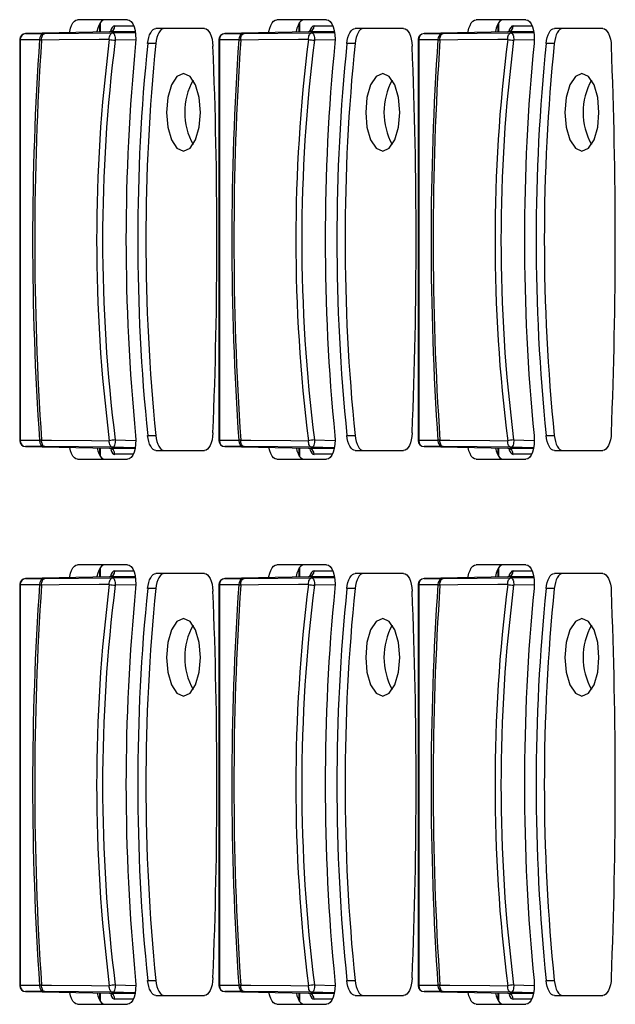
# Model space of a CAD drawing. Units: millimetres. Extents: x 611 to 42611, y 584 to 30284.
# Drawn here: x 11190 to 11215, y 17882 to 17923 of the extents above; entities that cross this region are included whole.
import ezdxf

# ---------------------------------------------------------------- set-up
doc = ezdxf.new("R2010")
doc.units = ezdxf.units.MM
doc.layers.add('무대조명', color=8, linetype='Continuous')

msp = doc.modelspace()

# ---------------------------------------------------------------- linework, layer by layer
at = {"layer": '무대조명'}
for p, q in [((11194.103, 17923.188), (11192.018, 17923.188)), ((11192.938, 17923.013), (11192.938, 17922.667)), ((11192.964, 17923.056), (11192.964, 17922.667)), ((11193.58, 17922.929), (11194.364, 17922.929)), ((11202.449, 17923.188), (11200.364, 17923.188)), ((11201.285, 17923.013), (11201.285, 17922.667)), ((11201.311, 17923.056), (11201.311, 17922.667)), ((11201.926, 17922.929), (11202.71, 17922.929)), ((11210.796, 17923.188), (11208.711, 17923.188)), ((11209.631, 17923.013), (11209.631, 17922.667)), ((11209.657, 17923.056), (11209.657, 17922.667)), ((11210.273, 17922.929), (11211.057, 17922.929)), ((11193.356, 17922.675), (11189.841, 17922.606)), ((11189.841, 17922.606), (11190.646, 17922.606)), ((11190.646, 17922.606), (11193.485, 17922.636)), ((11194.434, 17922.675), (11193.356, 17922.675)), ((11193.485, 17922.636), (11194.436, 17922.654)), ((11197.332, 17922.816), (11195.3, 17922.816)), ((11201.702, 17922.675), (11198.188, 17922.606)), ((11198.188, 17922.606), (11198.992, 17922.606)), ((11198.992, 17922.606), (11201.831, 17922.636)), ((11202.78, 17922.675), (11201.702, 17922.675)), ((11201.831, 17922.636), (11202.783, 17922.654)), ((11205.679, 17922.816), (11203.646, 17922.816)), ((11210.049, 17922.675), (11206.534, 17922.606)), ((11206.534, 17922.606), (11207.339, 17922.606)), ((11207.339, 17922.606), (11210.178, 17922.636)), ((11211.127, 17922.675), (11210.049, 17922.675)), ((11210.178, 17922.636), (11211.129, 17922.654)), ((11214.025, 17922.816), (11211.993, 17922.816)), ((11189.592, 17922.352), (11189.592, 17905.543)), ((11189.592, 17922.352), (11190.422, 17922.352)), ((11189.617, 17922.352), (11189.617, 17905.543)), ((11194.459, 17922.343), (11193.594, 17922.326)), ((11195.295, 17922.189), (11194.953, 17922.189)), ((11197.938, 17922.352), (11197.938, 17905.543)), ((11197.938, 17922.352), (11198.768, 17922.352)), ((11197.964, 17922.352), (11197.964, 17905.543)), ((11202.805, 17922.343), (11201.94, 17922.326)), ((11203.642, 17922.189), (11203.3, 17922.189)), ((11206.284, 17922.352), (11206.284, 17905.543)), ((11206.284, 17922.352), (11207.115, 17922.352)), ((11206.31, 17922.352), (11206.31, 17905.543)), ((11211.151, 17922.343), (11210.286, 17922.326)), ((11211.988, 17922.189), (11211.646, 17922.189)), ((11190.422, 17905.543), (11189.592, 17905.543)), ((11193.594, 17905.569), (11194.452, 17905.552)), ((11194.953, 17905.756), (11195.295, 17905.756)), ((11198.768, 17905.543), (11197.938, 17905.543)), ((11201.94, 17905.569), (11202.799, 17905.552)), ((11203.3, 17905.756), (11203.642, 17905.756)), ((11207.115, 17905.543), (11206.284, 17905.543)), ((11210.286, 17905.569), (11211.145, 17905.552)), ((11211.646, 17905.756), (11211.988, 17905.756)), ((11190.646, 17905.289), (11189.841, 17905.289)), ((11189.841, 17905.289), (11193.356, 17905.22)), ((11193.485, 17905.26), (11190.646, 17905.289)), ((11192.938, 17905.229), (11192.938, 17904.932)), ((11192.964, 17905.228), (11192.964, 17904.89)), ((11193.356, 17905.22), (11194.424, 17905.22)), ((11194.421, 17905.242), (11193.485, 17905.26)), ((11195.3, 17905.129), (11197.332, 17905.129)), ((11198.992, 17905.289), (11198.188, 17905.289)), ((11198.188, 17905.289), (11201.702, 17905.22)), ((11201.831, 17905.26), (11198.992, 17905.289)), ((11201.285, 17905.229), (11201.285, 17904.932)), ((11201.311, 17905.228), (11201.311, 17904.89)), ((11201.702, 17905.22), (11202.771, 17905.22)), ((11202.768, 17905.242), (11201.831, 17905.26)), ((11203.646, 17905.129), (11205.679, 17905.129)), ((11207.339, 17905.289), (11206.534, 17905.289)), ((11206.534, 17905.289), (11210.049, 17905.22)), ((11210.178, 17905.26), (11207.339, 17905.289)), ((11209.631, 17905.229), (11209.631, 17904.932)), ((11209.657, 17905.228), (11209.657, 17904.89)), ((11210.049, 17905.22), (11211.117, 17905.22)), ((11211.114, 17905.242), (11210.178, 17905.26)), ((11211.993, 17905.129), (11214.025, 17905.129)), ((11192.018, 17904.757), (11194.103, 17904.757)), ((11194.341, 17904.967), (11193.58, 17904.967)), ((11200.364, 17904.757), (11202.449, 17904.757)), ((11202.688, 17904.967), (11201.926, 17904.967)), ((11208.711, 17904.757), (11210.796, 17904.757)), ((11211.034, 17904.967), (11210.273, 17904.967)), ((11194.103, 17900.34), (11192.018, 17900.34)), ((11192.938, 17900.166), (11192.938, 17899.819)), ((11192.964, 17900.208), (11192.964, 17899.82)), ((11202.449, 17900.34), (11200.364, 17900.34)), ((11201.285, 17900.166), (11201.285, 17899.819)), ((11201.311, 17900.208), (11201.311, 17899.82)), ((11210.796, 17900.34), (11208.711, 17900.34)), ((11209.631, 17900.166), (11209.631, 17899.819)), ((11209.657, 17900.208), (11209.657, 17899.82)), ((11193.356, 17899.827), (11189.841, 17899.759)), ((11189.841, 17899.759), (11190.646, 17899.759)), ((11190.646, 17899.759), (11193.485, 17899.788)), ((11194.434, 17899.827), (11193.356, 17899.827)), ((11193.485, 17899.788), (11194.436, 17899.807)), ((11193.58, 17900.081), (11194.364, 17900.081)), ((11197.332, 17899.968), (11195.3, 17899.968)), ((11201.702, 17899.827), (11198.188, 17899.759)), ((11198.188, 17899.759), (11198.992, 17899.759)), ((11198.992, 17899.759), (11201.831, 17899.788)), ((11202.78, 17899.827), (11201.702, 17899.827)), ((11201.831, 17899.788), (11202.783, 17899.807)), ((11201.926, 17900.081), (11202.71, 17900.081)), ((11205.679, 17899.968), (11203.646, 17899.968)), ((11210.049, 17899.827), (11206.534, 17899.759)), ((11206.534, 17899.759), (11207.339, 17899.759)), ((11207.339, 17899.759), (11210.178, 17899.788)), ((11211.127, 17899.827), (11210.049, 17899.827)), ((11210.178, 17899.788), (11211.129, 17899.807)), ((11210.273, 17900.081), (11211.057, 17900.081)), ((11214.025, 17899.968), (11211.993, 17899.968)), ((11189.592, 17899.505), (11189.592, 17882.696)), ((11189.592, 17899.505), (11190.422, 17899.505)), ((11189.617, 17899.505), (11189.617, 17882.696)), ((11194.459, 17899.495), (11193.594, 17899.479)), ((11195.295, 17899.341), (11194.953, 17899.341)), ((11197.938, 17899.505), (11197.938, 17882.696)), ((11197.938, 17899.505), (11198.768, 17899.505)), ((11197.964, 17899.505), (11197.964, 17882.696)), ((11202.805, 17899.495), (11201.94, 17899.479)), ((11203.642, 17899.341), (11203.3, 17899.341)), ((11206.284, 17899.505), (11206.284, 17882.696)), ((11206.284, 17899.505), (11207.115, 17899.505)), ((11206.31, 17899.505), (11206.31, 17882.696)), ((11211.151, 17899.495), (11210.286, 17899.479)), ((11211.988, 17899.341), (11211.646, 17899.341)), ((11194.953, 17882.909), (11195.295, 17882.909)), ((11203.3, 17882.909), (11203.642, 17882.909)), ((11211.646, 17882.909), (11211.988, 17882.909)), ((11190.422, 17882.696), (11189.592, 17882.696)), ((11190.646, 17882.442), (11189.841, 17882.442)), ((11189.841, 17882.442), (11193.356, 17882.373)), ((11193.485, 17882.412), (11190.646, 17882.442)), ((11194.421, 17882.394), (11193.485, 17882.412)), ((11193.594, 17882.721), (11194.452, 17882.705)), ((11198.768, 17882.696), (11197.938, 17882.696)), ((11198.992, 17882.442), (11198.188, 17882.442)), ((11198.188, 17882.442), (11201.702, 17882.373)), ((11201.831, 17882.412), (11198.992, 17882.442)), ((11202.768, 17882.394), (11201.831, 17882.412)), ((11201.94, 17882.721), (11202.799, 17882.705)), ((11207.115, 17882.696), (11206.284, 17882.696)), ((11207.339, 17882.442), (11206.534, 17882.442)), ((11206.534, 17882.442), (11210.049, 17882.373)), ((11210.178, 17882.412), (11207.339, 17882.442)), ((11211.114, 17882.394), (11210.178, 17882.412)), ((11210.286, 17882.721), (11211.145, 17882.705)), ((11192.938, 17882.381), (11192.938, 17882.084)), ((11192.964, 17882.381), (11192.964, 17882.042)), ((11193.356, 17882.373), (11194.424, 17882.373)), ((11194.341, 17882.119), (11193.58, 17882.119)), ((11195.3, 17882.282), (11197.332, 17882.282)), ((11201.285, 17882.381), (11201.285, 17882.084)), ((11201.311, 17882.381), (11201.311, 17882.042)), ((11201.702, 17882.373), (11202.771, 17882.373)), ((11202.688, 17882.119), (11201.926, 17882.119)), ((11203.646, 17882.282), (11205.679, 17882.282)), ((11209.631, 17882.381), (11209.631, 17882.084)), ((11209.657, 17882.381), (11209.657, 17882.042)), ((11210.049, 17882.373), (11211.117, 17882.373)), ((11211.034, 17882.119), (11210.273, 17882.119)), ((11211.993, 17882.282), (11214.025, 17882.282)), ((11192.018, 17881.91), (11194.103, 17881.91)), ((11200.364, 17881.91), (11202.449, 17881.91)), ((11208.711, 17881.91), (11210.796, 17881.91))]:
    msp.add_line(p, q, dxfattribs=at)
at = {"layer": '무대조명', "flags": 128}
for points in [[(11191.682, 17922.642), (11191.689, 17922.686), (11191.722, 17922.827), (11191.766, 17922.95), (11191.82, 17923.051), (11191.882, 17923.126), (11191.949, 17923.172), (11192.018, 17923.188)], [(11193.159, 17923.188), (11193.089, 17923.172), (11193.023, 17923.126), (11192.961, 17923.051), (11192.907, 17922.95), (11192.863, 17922.827), (11192.83, 17922.686), (11192.826, 17922.665)], [(11194.103, 17923.188), (11194.182, 17923.167), (11194.257, 17923.107), (11194.325, 17923.011), (11194.381, 17922.882), (11194.424, 17922.728), (11194.45, 17922.557), (11194.459, 17922.376), (11194.45, 17922.196)], [(11200.028, 17922.642), (11200.035, 17922.686), (11200.068, 17922.827), (11200.113, 17922.95), (11200.167, 17923.051), (11200.228, 17923.126), (11200.295, 17923.172), (11200.364, 17923.188)], [(11201.505, 17923.188), (11201.436, 17923.172), (11201.369, 17923.126), (11201.307, 17923.051), (11201.253, 17922.95), (11201.209, 17922.827), (11201.176, 17922.686), (11201.172, 17922.665)], [(11202.449, 17923.188), (11202.529, 17923.167), (11202.604, 17923.107), (11202.671, 17923.011), (11202.728, 17922.882), (11202.77, 17922.728), (11202.797, 17922.557), (11202.806, 17922.376), (11202.797, 17922.196)], [(11208.374, 17922.642), (11208.382, 17922.686), (11208.415, 17922.827), (11208.459, 17922.95), (11208.513, 17923.051), (11208.575, 17923.126), (11208.641, 17923.172), (11208.711, 17923.188)], [(11209.852, 17923.188), (11209.782, 17923.172), (11209.715, 17923.126), (11209.654, 17923.051), (11209.6, 17922.95), (11209.556, 17922.827), (11209.523, 17922.686), (11209.519, 17922.665)], [(11210.796, 17923.188), (11210.875, 17923.167), (11210.95, 17923.107), (11211.018, 17923.011), (11211.074, 17922.882), (11211.117, 17922.728), (11211.143, 17922.557), (11211.152, 17922.376), (11211.143, 17922.196)], [(11190.507, 17922.333), (11190.508, 17922.384), (11190.514, 17922.435), (11190.526, 17922.482), (11190.543, 17922.523), (11190.564, 17922.558), (11190.59, 17922.584), (11190.617, 17922.6), (11190.646, 17922.606)], [(11193.346, 17922.361), (11193.346, 17922.413), (11193.353, 17922.463), (11193.364, 17922.511), (11193.382, 17922.552), (11193.403, 17922.587), (11193.428, 17922.613), (11193.456, 17922.63), (11193.485, 17922.636)], [(11193.441, 17922.705), (11193.441, 17922.706), (11193.417, 17922.69), (11193.352, 17922.675)], [(11193.485, 17922.636), (11193.509, 17922.629), (11193.531, 17922.611), (11193.552, 17922.581), (11193.569, 17922.541), (11193.583, 17922.493), (11193.592, 17922.439), (11193.595, 17922.383), (11193.594, 17922.326)], [(11194.953, 17922.189), (11194.972, 17922.318), (11194.999, 17922.439), (11195.035, 17922.547), (11195.079, 17922.64), (11195.128, 17922.715), (11195.183, 17922.771), (11195.241, 17922.805), (11195.3, 17922.816)], [(11195.642, 17922.816), (11195.583, 17922.805), (11195.525, 17922.771), (11195.471, 17922.715), (11195.421, 17922.64), (11195.378, 17922.547), (11195.341, 17922.439), (11195.314, 17922.318), (11195.295, 17922.189)], [(11197.332, 17922.816), (11197.398, 17922.802), (11197.461, 17922.761), (11197.52, 17922.694), (11197.572, 17922.604), (11197.616, 17922.494), (11197.651, 17922.366), (11197.675, 17922.227), (11197.687, 17922.079)], [(11198.854, 17922.333), (11198.854, 17922.384), (11198.86, 17922.435), (11198.872, 17922.482), (11198.889, 17922.523), (11198.911, 17922.558), (11198.936, 17922.584), (11198.964, 17922.6), (11198.992, 17922.606)], [(11201.693, 17922.361), (11201.693, 17922.413), (11201.699, 17922.463), (11201.711, 17922.511), (11201.728, 17922.552), (11201.749, 17922.587), (11201.775, 17922.613), (11201.802, 17922.63), (11201.831, 17922.636)], [(11201.788, 17922.705), (11201.788, 17922.706), (11201.764, 17922.69), (11201.698, 17922.675)], [(11201.831, 17922.636), (11201.855, 17922.629), (11201.878, 17922.611), (11201.898, 17922.581), (11201.916, 17922.541), (11201.929, 17922.493), (11201.938, 17922.439), (11201.942, 17922.383), (11201.94, 17922.326)], [(11203.3, 17922.189), (11203.318, 17922.318), (11203.346, 17922.439), (11203.382, 17922.547), (11203.425, 17922.64), (11203.475, 17922.715), (11203.529, 17922.771), (11203.587, 17922.805), (11203.646, 17922.816)], [(11203.989, 17922.816), (11203.929, 17922.805), (11203.871, 17922.771), (11203.817, 17922.715), (11203.767, 17922.64), (11203.724, 17922.547), (11203.688, 17922.439), (11203.66, 17922.318), (11203.642, 17922.189)], [(11205.679, 17922.816), (11205.744, 17922.802), (11205.807, 17922.761), (11205.866, 17922.694), (11205.918, 17922.604), (11205.963, 17922.494), (11205.997, 17922.366), (11206.021, 17922.227), (11206.033, 17922.079)], [(11207.2, 17922.333), (11207.201, 17922.384), (11207.207, 17922.435), (11207.219, 17922.482), (11207.236, 17922.523), (11207.257, 17922.558), (11207.282, 17922.584), (11207.31, 17922.6), (11207.339, 17922.606)], [(11210.039, 17922.361), (11210.039, 17922.413), (11210.045, 17922.463), (11210.057, 17922.511), (11210.074, 17922.552), (11210.096, 17922.587), (11210.121, 17922.613), (11210.149, 17922.63), (11210.178, 17922.636)], [(11210.134, 17922.705), (11210.134, 17922.706), (11210.11, 17922.69), (11210.045, 17922.675)], [(11210.178, 17922.636), (11210.201, 17922.629), (11210.224, 17922.611), (11210.245, 17922.581), (11210.262, 17922.541), (11210.276, 17922.493), (11210.284, 17922.439), (11210.288, 17922.383), (11210.286, 17922.326)], [(11211.646, 17922.189), (11211.664, 17922.318), (11211.692, 17922.439), (11211.728, 17922.547), (11211.772, 17922.64), (11211.821, 17922.715), (11211.876, 17922.771), (11211.933, 17922.805), (11211.993, 17922.816)], [(11212.335, 17922.816), (11212.276, 17922.805), (11212.218, 17922.771), (11212.163, 17922.715), (11212.114, 17922.64), (11212.07, 17922.547), (11212.034, 17922.439), (11212.007, 17922.318), (11211.988, 17922.189)], [(11214.025, 17922.816), (11214.091, 17922.802), (11214.154, 17922.761), (11214.212, 17922.694), (11214.265, 17922.604), (11214.309, 17922.494), (11214.344, 17922.366), (11214.368, 17922.227), (11214.38, 17922.079)], [(11193.346, 17922.361), (11192.927, 17922.357), (11191.251, 17922.34), (11190.507, 17922.333)], [(11201.693, 17922.361), (11201.274, 17922.357), (11199.597, 17922.34), (11198.854, 17922.333)], [(11210.039, 17922.361), (11209.62, 17922.357), (11207.944, 17922.34), (11207.2, 17922.333)], [(11196.456, 17920.935), (11196.182, 17920.811), (11195.95, 17920.457), (11195.795, 17919.928), (11195.741, 17919.304), (11195.795, 17918.68), (11195.95, 17918.15), (11196.182, 17917.797), (11196.456, 17917.673), (11196.729, 17917.797), (11196.961, 17918.15), (11197.116, 17918.68), (11197.171, 17919.304), (11197.116, 17919.928), (11196.961, 17920.457), (11196.729, 17920.811), (11196.456, 17920.935)], [(11204.802, 17920.935), (11204.528, 17920.811), (11204.296, 17920.457), (11204.141, 17919.928), (11204.087, 17919.304), (11204.141, 17918.68), (11204.296, 17918.15), (11204.528, 17917.797), (11204.802, 17917.673), (11205.076, 17917.797), (11205.308, 17918.15), (11205.463, 17918.68), (11205.517, 17919.304), (11205.463, 17919.928), (11205.308, 17920.457), (11205.076, 17920.811), (11204.802, 17920.935)], [(11213.148, 17920.935), (11212.875, 17920.811), (11212.643, 17920.457), (11212.488, 17919.928), (11212.433, 17919.304), (11212.488, 17918.68), (11212.643, 17918.15), (11212.875, 17917.797), (11213.148, 17917.673), (11213.422, 17917.797), (11213.654, 17918.15), (11213.809, 17918.68), (11213.863, 17919.304), (11213.809, 17919.928), (11213.654, 17920.457), (11213.422, 17920.811), (11213.148, 17920.935)], [(11190.507, 17905.563), (11190.927, 17905.559), (11192.603, 17905.542), (11193.346, 17905.534)], [(11190.646, 17905.289), (11190.617, 17905.295), (11190.59, 17905.312), (11190.564, 17905.338), (11190.543, 17905.372), (11190.526, 17905.414), (11190.514, 17905.461), (11190.508, 17905.511), (11190.507, 17905.563)], [(11193.485, 17905.26), (11193.456, 17905.266), (11193.428, 17905.282), (11193.403, 17905.308), (11193.382, 17905.343), (11193.364, 17905.385), (11193.353, 17905.432), (11193.346, 17905.482), (11193.346, 17905.534)], [(11193.594, 17905.569), (11193.595, 17905.512), (11193.592, 17905.456), (11193.583, 17905.403), (11193.569, 17905.355), (11193.552, 17905.315), (11193.531, 17905.285), (11193.509, 17905.266), (11193.485, 17905.26)], [(11194.45, 17905.75), (11194.459, 17905.569), (11194.45, 17905.388), (11194.424, 17905.217), (11194.381, 17905.063), (11194.325, 17904.934), (11194.257, 17904.838), (11194.182, 17904.778), (11194.103, 17904.757)], [(11195.3, 17905.129), (11195.241, 17905.141), (11195.183, 17905.175), (11195.128, 17905.23), (11195.079, 17905.305), (11195.035, 17905.398), (11194.999, 17905.507), (11194.972, 17905.627), (11194.953, 17905.756)], [(11195.295, 17905.756), (11195.314, 17905.627), (11195.341, 17905.507), (11195.378, 17905.398), (11195.421, 17905.305), (11195.471, 17905.23), (11195.525, 17905.175), (11195.583, 17905.141), (11195.642, 17905.129)], [(11197.687, 17905.866), (11197.675, 17905.719), (11197.651, 17905.579), (11197.616, 17905.452), (11197.572, 17905.341), (11197.52, 17905.251), (11197.461, 17905.184), (11197.398, 17905.143), (11197.332, 17905.129)], [(11198.854, 17905.563), (11199.273, 17905.559), (11200.95, 17905.542), (11201.693, 17905.534)], [(11198.992, 17905.289), (11198.964, 17905.295), (11198.936, 17905.312), (11198.911, 17905.338), (11198.889, 17905.372), (11198.872, 17905.414), (11198.86, 17905.461), (11198.854, 17905.511), (11198.854, 17905.563)], [(11201.831, 17905.26), (11201.802, 17905.266), (11201.775, 17905.282), (11201.749, 17905.308), (11201.728, 17905.343), (11201.711, 17905.385), (11201.699, 17905.432), (11201.693, 17905.482), (11201.693, 17905.534)], [(11201.94, 17905.569), (11201.942, 17905.512), (11201.938, 17905.456), (11201.929, 17905.403), (11201.916, 17905.355), (11201.898, 17905.315), (11201.878, 17905.285), (11201.855, 17905.266), (11201.831, 17905.26)], [(11202.797, 17905.75), (11202.806, 17905.569), (11202.797, 17905.388), (11202.77, 17905.217), (11202.728, 17905.063), (11202.671, 17904.934), (11202.604, 17904.838), (11202.529, 17904.778), (11202.449, 17904.757)], [(11203.646, 17905.129), (11203.587, 17905.141), (11203.529, 17905.175), (11203.475, 17905.23), (11203.425, 17905.305), (11203.382, 17905.398), (11203.346, 17905.507), (11203.318, 17905.627), (11203.3, 17905.756)], [(11203.642, 17905.756), (11203.66, 17905.627), (11203.688, 17905.507), (11203.724, 17905.398), (11203.767, 17905.305), (11203.817, 17905.23), (11203.871, 17905.175), (11203.929, 17905.141), (11203.989, 17905.129)], [(11206.033, 17905.866), (11206.021, 17905.719), (11205.997, 17905.579), (11205.963, 17905.452), (11205.918, 17905.341), (11205.866, 17905.251), (11205.807, 17905.184), (11205.744, 17905.143), (11205.679, 17905.129)], [(11207.2, 17905.563), (11207.619, 17905.559), (11209.296, 17905.542), (11210.039, 17905.534)], [(11207.339, 17905.289), (11207.31, 17905.295), (11207.282, 17905.312), (11207.257, 17905.338), (11207.236, 17905.372), (11207.219, 17905.414), (11207.207, 17905.461), (11207.201, 17905.511), (11207.2, 17905.563)], [(11210.178, 17905.26), (11210.149, 17905.266), (11210.121, 17905.282), (11210.096, 17905.308), (11210.074, 17905.343), (11210.057, 17905.385), (11210.045, 17905.432), (11210.039, 17905.482), (11210.039, 17905.534)], [(11210.286, 17905.569), (11210.288, 17905.512), (11210.284, 17905.456), (11210.276, 17905.403), (11210.262, 17905.355), (11210.245, 17905.315), (11210.224, 17905.285), (11210.201, 17905.266), (11210.178, 17905.26)], [(11211.143, 17905.75), (11211.152, 17905.569), (11211.143, 17905.388), (11211.117, 17905.217), (11211.074, 17905.063), (11211.018, 17904.934), (11210.95, 17904.838), (11210.875, 17904.778), (11210.796, 17904.757)], [(11211.993, 17905.129), (11211.933, 17905.141), (11211.876, 17905.175), (11211.821, 17905.23), (11211.772, 17905.305), (11211.728, 17905.398), (11211.692, 17905.507), (11211.664, 17905.627), (11211.646, 17905.756)], [(11211.988, 17905.756), (11212.007, 17905.627), (11212.034, 17905.507), (11212.07, 17905.398), (11212.114, 17905.305), (11212.163, 17905.23), (11212.218, 17905.175), (11212.276, 17905.141), (11212.335, 17905.129)], [(11214.38, 17905.866), (11214.368, 17905.719), (11214.344, 17905.579), (11214.309, 17905.452), (11214.265, 17905.341), (11214.212, 17905.251), (11214.154, 17905.184), (11214.091, 17905.143), (11214.025, 17905.129)], [(11192.018, 17904.757), (11191.949, 17904.773), (11191.882, 17904.819), (11191.82, 17904.894), (11191.766, 17904.995), (11191.722, 17905.119), (11191.69, 17905.253)], [(11192.835, 17905.231), (11192.863, 17905.119), (11192.907, 17904.995), (11192.961, 17904.894), (11193.023, 17904.819), (11193.089, 17904.773), (11193.159, 17904.757)], [(11193.352, 17905.22), (11193.424, 17905.202), (11193.443, 17905.188), (11193.442, 17905.19)], [(11200.364, 17904.757), (11200.295, 17904.773), (11200.228, 17904.819), (11200.167, 17904.894), (11200.113, 17904.995), (11200.068, 17905.119), (11200.036, 17905.253)], [(11201.182, 17905.231), (11201.209, 17905.119), (11201.253, 17904.995), (11201.307, 17904.894), (11201.369, 17904.819), (11201.436, 17904.773), (11201.505, 17904.757)], [(11201.698, 17905.22), (11201.771, 17905.202), (11201.789, 17905.188), (11201.788, 17905.19)], [(11208.711, 17904.757), (11208.641, 17904.773), (11208.575, 17904.819), (11208.513, 17904.894), (11208.459, 17904.995), (11208.415, 17905.119), (11208.383, 17905.253)], [(11209.528, 17905.231), (11209.556, 17905.119), (11209.6, 17904.995), (11209.654, 17904.894), (11209.715, 17904.819), (11209.782, 17904.773), (11209.852, 17904.757)], [(11210.045, 17905.22), (11210.117, 17905.202), (11210.136, 17905.188), (11210.135, 17905.19)], [(11191.682, 17899.795), (11191.689, 17899.839), (11191.722, 17899.979), (11191.766, 17900.102), (11191.82, 17900.203), (11191.882, 17900.278), (11191.949, 17900.325), (11192.018, 17900.34)], [(11193.159, 17900.34), (11193.089, 17900.325), (11193.023, 17900.278), (11192.961, 17900.203), (11192.907, 17900.102), (11192.863, 17899.979), (11192.83, 17899.839), (11192.826, 17899.817)], [(11194.103, 17900.34), (11194.182, 17900.32), (11194.257, 17900.26), (11194.325, 17900.163), (11194.381, 17900.035), (11194.424, 17899.881), (11194.45, 17899.709), (11194.459, 17899.529), (11194.45, 17899.348)], [(11200.028, 17899.795), (11200.035, 17899.839), (11200.068, 17899.979), (11200.113, 17900.102), (11200.167, 17900.203), (11200.228, 17900.278), (11200.295, 17900.325), (11200.364, 17900.34)], [(11201.505, 17900.34), (11201.436, 17900.325), (11201.369, 17900.278), (11201.307, 17900.203), (11201.253, 17900.102), (11201.209, 17899.979), (11201.176, 17899.839), (11201.172, 17899.817)], [(11202.449, 17900.34), (11202.529, 17900.32), (11202.604, 17900.26), (11202.671, 17900.163), (11202.728, 17900.035), (11202.77, 17899.881), (11202.797, 17899.709), (11202.806, 17899.529), (11202.797, 17899.348)], [(11208.374, 17899.795), (11208.382, 17899.839), (11208.415, 17899.979), (11208.459, 17900.102), (11208.513, 17900.203), (11208.575, 17900.278), (11208.641, 17900.325), (11208.711, 17900.34)], [(11209.852, 17900.34), (11209.782, 17900.325), (11209.715, 17900.278), (11209.654, 17900.203), (11209.6, 17900.102), (11209.556, 17899.979), (11209.523, 17899.839), (11209.519, 17899.817)], [(11210.796, 17900.34), (11210.875, 17900.32), (11210.95, 17900.26), (11211.018, 17900.163), (11211.074, 17900.035), (11211.117, 17899.881), (11211.143, 17899.709), (11211.152, 17899.529), (11211.143, 17899.348)], [(11190.507, 17899.485), (11190.508, 17899.537), (11190.514, 17899.587), (11190.526, 17899.634), (11190.543, 17899.676), (11190.564, 17899.71), (11190.59, 17899.736), (11190.617, 17899.753), (11190.646, 17899.759)], [(11193.346, 17899.513), (11193.346, 17899.565), (11193.353, 17899.616), (11193.364, 17899.663), (11193.382, 17899.705), (11193.403, 17899.74), (11193.428, 17899.766), (11193.456, 17899.782), (11193.485, 17899.788)], [(11193.441, 17899.858), (11193.441, 17899.858), (11193.417, 17899.842), (11193.352, 17899.827)], [(11193.485, 17899.788), (11193.509, 17899.782), (11193.531, 17899.763), (11193.552, 17899.733), (11193.569, 17899.693), (11193.583, 17899.645), (11193.592, 17899.592), (11193.595, 17899.535), (11193.594, 17899.479)], [(11194.953, 17899.341), (11194.972, 17899.471), (11194.999, 17899.591), (11195.035, 17899.699), (11195.079, 17899.793), (11195.128, 17899.868), (11195.183, 17899.923), (11195.241, 17899.957), (11195.3, 17899.968)], [(11195.642, 17899.968), (11195.583, 17899.957), (11195.525, 17899.923), (11195.471, 17899.868), (11195.421, 17899.793), (11195.378, 17899.699), (11195.341, 17899.591), (11195.314, 17899.471), (11195.295, 17899.341)], [(11197.332, 17899.968), (11197.398, 17899.955), (11197.461, 17899.914), (11197.52, 17899.847), (11197.572, 17899.757), (11197.616, 17899.646), (11197.651, 17899.519), (11197.675, 17899.379), (11197.687, 17899.232)], [(11198.854, 17899.485), (11198.854, 17899.537), (11198.86, 17899.587), (11198.872, 17899.634), (11198.889, 17899.676), (11198.911, 17899.71), (11198.936, 17899.736), (11198.964, 17899.753), (11198.992, 17899.759)], [(11201.693, 17899.513), (11201.693, 17899.565), (11201.699, 17899.616), (11201.711, 17899.663), (11201.728, 17899.705), (11201.749, 17899.74), (11201.775, 17899.766), (11201.802, 17899.782), (11201.831, 17899.788)], [(11201.788, 17899.858), (11201.788, 17899.858), (11201.764, 17899.842), (11201.698, 17899.827)], [(11201.831, 17899.788), (11201.855, 17899.782), (11201.878, 17899.763), (11201.898, 17899.733), (11201.916, 17899.693), (11201.929, 17899.645), (11201.938, 17899.592), (11201.942, 17899.535), (11201.94, 17899.479)], [(11203.3, 17899.341), (11203.318, 17899.471), (11203.346, 17899.591), (11203.382, 17899.699), (11203.425, 17899.793), (11203.475, 17899.868), (11203.529, 17899.923), (11203.587, 17899.957), (11203.646, 17899.968)], [(11203.989, 17899.968), (11203.929, 17899.957), (11203.871, 17899.923), (11203.817, 17899.868), (11203.767, 17899.793), (11203.724, 17899.699), (11203.688, 17899.591), (11203.66, 17899.471), (11203.642, 17899.341)], [(11205.679, 17899.968), (11205.744, 17899.955), (11205.807, 17899.914), (11205.866, 17899.847), (11205.918, 17899.757), (11205.963, 17899.646), (11205.997, 17899.519), (11206.021, 17899.379), (11206.033, 17899.232)], [(11207.2, 17899.485), (11207.201, 17899.537), (11207.207, 17899.587), (11207.219, 17899.634), (11207.236, 17899.676), (11207.257, 17899.71), (11207.282, 17899.736), (11207.31, 17899.753), (11207.339, 17899.759)], [(11210.039, 17899.513), (11210.039, 17899.565), (11210.045, 17899.616), (11210.057, 17899.663), (11210.074, 17899.705), (11210.096, 17899.74), (11210.121, 17899.766), (11210.149, 17899.782), (11210.178, 17899.788)], [(11210.134, 17899.858), (11210.134, 17899.858), (11210.11, 17899.842), (11210.045, 17899.827)], [(11210.178, 17899.788), (11210.201, 17899.782), (11210.224, 17899.763), (11210.245, 17899.733), (11210.262, 17899.693), (11210.276, 17899.645), (11210.284, 17899.592), (11210.288, 17899.535), (11210.286, 17899.479)], [(11211.646, 17899.341), (11211.664, 17899.471), (11211.692, 17899.591), (11211.728, 17899.699), (11211.772, 17899.793), (11211.821, 17899.868), (11211.876, 17899.923), (11211.933, 17899.957), (11211.993, 17899.968)], [(11212.335, 17899.968), (11212.276, 17899.957), (11212.218, 17899.923), (11212.163, 17899.868), (11212.114, 17899.793), (11212.07, 17899.699), (11212.034, 17899.591), (11212.007, 17899.471), (11211.988, 17899.341)], [(11214.025, 17899.968), (11214.091, 17899.955), (11214.154, 17899.914), (11214.212, 17899.847), (11214.265, 17899.757), (11214.309, 17899.646), (11214.344, 17899.519), (11214.368, 17899.379), (11214.38, 17899.232)], [(11193.346, 17899.513), (11192.927, 17899.509), (11191.251, 17899.492), (11190.507, 17899.485)], [(11201.693, 17899.513), (11201.274, 17899.509), (11199.597, 17899.492), (11198.854, 17899.485)], [(11210.039, 17899.513), (11209.62, 17899.509), (11207.944, 17899.492), (11207.2, 17899.485)], [(11196.456, 17898.087), (11196.182, 17897.963), (11195.95, 17897.61), (11195.795, 17897.08), (11195.741, 17896.456), (11195.795, 17895.832), (11195.95, 17895.303), (11196.182, 17894.949), (11196.456, 17894.825), (11196.729, 17894.949), (11196.961, 17895.303), (11197.116, 17895.832), (11197.171, 17896.456), (11197.116, 17897.08), (11196.961, 17897.61), (11196.729, 17897.963), (11196.456, 17898.087)], [(11204.802, 17898.087), (11204.528, 17897.963), (11204.296, 17897.61), (11204.141, 17897.08), (11204.087, 17896.456), (11204.141, 17895.832), (11204.296, 17895.303), (11204.528, 17894.949), (11204.802, 17894.825), (11205.076, 17894.949), (11205.308, 17895.303), (11205.463, 17895.832), (11205.517, 17896.456), (11205.463, 17897.08), (11205.308, 17897.61), (11205.076, 17897.963), (11204.802, 17898.087)], [(11213.148, 17898.087), (11212.875, 17897.963), (11212.643, 17897.61), (11212.488, 17897.08), (11212.433, 17896.456), (11212.488, 17895.832), (11212.643, 17895.303), (11212.875, 17894.949), (11213.148, 17894.825), (11213.422, 17894.949), (11213.654, 17895.303), (11213.809, 17895.832), (11213.863, 17896.456), (11213.809, 17897.08), (11213.654, 17897.61), (11213.422, 17897.963), (11213.148, 17898.087)], [(11194.45, 17882.902), (11194.459, 17882.721), (11194.45, 17882.541), (11194.424, 17882.369), (11194.381, 17882.215), (11194.325, 17882.087), (11194.257, 17881.99), (11194.182, 17881.93), (11194.103, 17881.91)], [(11195.3, 17882.282), (11195.241, 17882.293), (11195.183, 17882.327), (11195.128, 17882.382), (11195.079, 17882.458), (11195.035, 17882.551), (11194.999, 17882.659), (11194.972, 17882.78), (11194.953, 17882.909)], [(11195.295, 17882.909), (11195.314, 17882.78), (11195.341, 17882.659), (11195.378, 17882.551), (11195.421, 17882.458), (11195.471, 17882.382), (11195.525, 17882.327), (11195.583, 17882.293), (11195.642, 17882.282)], [(11197.687, 17883.018), (11197.675, 17882.871), (11197.651, 17882.731), (11197.616, 17882.604), (11197.572, 17882.494), (11197.52, 17882.403), (11197.461, 17882.337), (11197.398, 17882.296), (11197.332, 17882.282)], [(11202.797, 17882.902), (11202.806, 17882.721), (11202.797, 17882.541), (11202.77, 17882.369), (11202.728, 17882.215), (11202.671, 17882.087), (11202.604, 17881.99), (11202.529, 17881.93), (11202.449, 17881.91)], [(11203.646, 17882.282), (11203.587, 17882.293), (11203.529, 17882.327), (11203.475, 17882.382), (11203.425, 17882.458), (11203.382, 17882.551), (11203.346, 17882.659), (11203.318, 17882.78), (11203.3, 17882.909)], [(11203.642, 17882.909), (11203.66, 17882.78), (11203.688, 17882.659), (11203.724, 17882.551), (11203.767, 17882.458), (11203.817, 17882.382), (11203.871, 17882.327), (11203.929, 17882.293), (11203.989, 17882.282)], [(11206.033, 17883.018), (11206.021, 17882.871), (11205.997, 17882.731), (11205.963, 17882.604), (11205.918, 17882.494), (11205.866, 17882.403), (11205.807, 17882.337), (11205.744, 17882.296), (11205.679, 17882.282)], [(11211.143, 17882.902), (11211.152, 17882.721), (11211.143, 17882.541), (11211.117, 17882.369), (11211.074, 17882.215), (11211.018, 17882.087), (11210.95, 17881.99), (11210.875, 17881.93), (11210.796, 17881.91)], [(11211.993, 17882.282), (11211.933, 17882.293), (11211.876, 17882.327), (11211.821, 17882.382), (11211.772, 17882.458), (11211.728, 17882.551), (11211.692, 17882.659), (11211.664, 17882.78), (11211.646, 17882.909)], [(11211.988, 17882.909), (11212.007, 17882.78), (11212.034, 17882.659), (11212.07, 17882.551), (11212.114, 17882.458), (11212.163, 17882.382), (11212.218, 17882.327), (11212.276, 17882.293), (11212.335, 17882.282)], [(11214.38, 17883.018), (11214.368, 17882.871), (11214.344, 17882.731), (11214.309, 17882.604), (11214.265, 17882.494), (11214.212, 17882.403), (11214.154, 17882.337), (11214.091, 17882.296), (11214.025, 17882.282)], [(11190.507, 17882.715), (11190.927, 17882.711), (11192.603, 17882.694), (11193.346, 17882.687)], [(11190.646, 17882.442), (11190.617, 17882.448), (11190.59, 17882.464), (11190.564, 17882.49), (11190.543, 17882.525), (11190.526, 17882.566), (11190.514, 17882.613), (11190.508, 17882.664), (11190.507, 17882.715)], [(11192.018, 17881.91), (11191.949, 17881.926), (11191.882, 17881.972), (11191.82, 17882.047), (11191.766, 17882.148), (11191.722, 17882.271), (11191.69, 17882.405)], [(11193.485, 17882.412), (11193.456, 17882.418), (11193.428, 17882.435), (11193.403, 17882.461), (11193.382, 17882.495), (11193.364, 17882.537), (11193.353, 17882.584), (11193.346, 17882.635), (11193.346, 17882.687)], [(11193.594, 17882.721), (11193.595, 17882.665), (11193.592, 17882.609), (11193.583, 17882.555), (11193.569, 17882.507), (11193.552, 17882.467), (11193.531, 17882.437), (11193.509, 17882.418), (11193.485, 17882.412)], [(11198.854, 17882.715), (11199.273, 17882.711), (11200.95, 17882.694), (11201.693, 17882.687)], [(11198.992, 17882.442), (11198.964, 17882.448), (11198.936, 17882.464), (11198.911, 17882.49), (11198.889, 17882.525), (11198.872, 17882.566), (11198.86, 17882.613), (11198.854, 17882.664), (11198.854, 17882.715)], [(11200.364, 17881.91), (11200.295, 17881.926), (11200.228, 17881.972), (11200.167, 17882.047), (11200.113, 17882.148), (11200.068, 17882.271), (11200.036, 17882.405)], [(11201.831, 17882.412), (11201.802, 17882.418), (11201.775, 17882.435), (11201.749, 17882.461), (11201.728, 17882.495), (11201.711, 17882.537), (11201.699, 17882.584), (11201.693, 17882.635), (11201.693, 17882.687)], [(11201.94, 17882.721), (11201.942, 17882.665), (11201.938, 17882.609), (11201.929, 17882.555), (11201.916, 17882.507), (11201.898, 17882.467), (11201.878, 17882.437), (11201.855, 17882.418), (11201.831, 17882.412)], [(11207.2, 17882.715), (11207.619, 17882.711), (11209.296, 17882.694), (11210.039, 17882.687)], [(11207.339, 17882.442), (11207.31, 17882.448), (11207.282, 17882.464), (11207.257, 17882.49), (11207.236, 17882.525), (11207.219, 17882.566), (11207.207, 17882.613), (11207.201, 17882.664), (11207.2, 17882.715)], [(11208.711, 17881.91), (11208.641, 17881.926), (11208.575, 17881.972), (11208.513, 17882.047), (11208.459, 17882.148), (11208.415, 17882.271), (11208.383, 17882.405)], [(11210.178, 17882.412), (11210.149, 17882.418), (11210.121, 17882.435), (11210.096, 17882.461), (11210.074, 17882.495), (11210.057, 17882.537), (11210.045, 17882.584), (11210.039, 17882.635), (11210.039, 17882.687)], [(11210.286, 17882.721), (11210.288, 17882.665), (11210.284, 17882.609), (11210.276, 17882.555), (11210.262, 17882.507), (11210.245, 17882.467), (11210.224, 17882.437), (11210.201, 17882.418), (11210.178, 17882.412)], [(11192.835, 17882.383), (11192.863, 17882.271), (11192.907, 17882.148), (11192.961, 17882.047), (11193.023, 17881.972), (11193.089, 17881.926), (11193.159, 17881.91)], [(11193.352, 17882.373), (11193.424, 17882.354), (11193.443, 17882.341), (11193.442, 17882.342)], [(11201.182, 17882.383), (11201.209, 17882.271), (11201.253, 17882.148), (11201.307, 17882.047), (11201.369, 17881.972), (11201.436, 17881.926), (11201.505, 17881.91)], [(11201.698, 17882.373), (11201.771, 17882.354), (11201.789, 17882.341), (11201.788, 17882.342)], [(11209.528, 17882.383), (11209.556, 17882.271), (11209.6, 17882.148), (11209.654, 17882.047), (11209.715, 17881.972), (11209.782, 17881.926), (11209.852, 17881.91)], [(11210.045, 17882.373), (11210.117, 17882.354), (11210.136, 17882.341), (11210.135, 17882.342)]]:
    msp.add_lwpolyline(points, dxfattribs=at)
at = {"layer": '무대조명'}
for centre, radius, start, end in [((11193.338, 17922.917), 0.243, 274.2811, 2.8142), ((11201.684, 17922.917), 0.243, 274.2811, 2.8142), ((11210.031, 17922.917), 0.243, 274.2811, 2.8142), ((11189.845, 17922.352), 0.254, 91.1221, 180), ((11189.859, 17922.364), 0.243, 94.2811, 182.8142), ((11190.664, 17922.364), 0.243, 94.2811, 182.8142), ((11198.192, 17922.352), 0.254, 91.1221, 180), ((11198.206, 17922.364), 0.243, 94.2811, 182.8142), ((11199.011, 17922.364), 0.243, 94.2811, 182.8142), ((11206.538, 17922.352), 0.254, 91.1221, 180), ((11206.552, 17922.364), 0.243, 94.2811, 182.8142), ((11207.357, 17922.364), 0.243, 94.2811, 182.8142), ((11312.64, 17913.948), 122.507, 176.06613, 183.93387), ((11312.439, 17913.948), 122.219, 176.06613, 183.93387), ((11190.582, 17922.85), 0.522, 252.1776, 261.8178), ((11259.673, 17913.948), 66.858, 172.77078, 187.22922), ((11259.614, 17913.948), 66.55, 172.76708, 187.23292), ((11193.646, 17923.604), 1.278, 256.4551, 267.6642), ((11277.777, 17913.973), 83.732, 174.36415, 185.63585), ((11275.684, 17913.973), 81.148, 174.18888, 185.81112), ((11276.027, 17913.973), 81.148, 174.18888, 185.81112), ((11000.342, 17913.973), 197.512, 357.64765, 2.35235), ((11320.987, 17913.948), 122.507, 176.06613, 183.93387), ((11320.785, 17913.948), 122.219, 176.06613, 183.93387), ((11198.928, 17922.85), 0.522, 252.1776, 261.8178), ((11268.019, 17913.948), 66.858, 172.77078, 187.22922), ((11267.96, 17913.948), 66.55, 172.76708, 187.23292), ((11201.992, 17923.604), 1.278, 256.4551, 267.6642), ((11286.124, 17913.973), 83.732, 174.36415, 185.63585), ((11284.031, 17913.973), 81.148, 174.18888, 185.81112), ((11284.373, 17913.973), 81.148, 174.18888, 185.81112), ((11008.688, 17913.973), 197.512, 357.64765, 2.35235), ((11329.333, 17913.948), 122.507, 176.06613, 183.93387), ((11329.131, 17913.948), 122.219, 176.06613, 183.93387), ((11207.275, 17922.85), 0.522, 252.1776, 261.8178), ((11276.365, 17913.948), 66.858, 172.77078, 187.22922), ((11276.307, 17913.948), 66.55, 172.76708, 187.23292), ((11210.338, 17923.604), 1.278, 256.4551, 267.6642), ((11294.47, 17913.973), 83.732, 174.36415, 185.63585), ((11292.377, 17913.973), 81.148, 174.18888, 185.81112), ((11292.72, 17913.973), 81.148, 174.18888, 185.81112), ((11017.035, 17913.973), 197.512, 357.64765, 2.35235), ((11199.303, 17919.304), 2.797, 151.07, 208.93), ((11207.649, 17919.304), 2.797, 151.07, 208.93), ((11215.996, 17919.304), 2.797, 151.07, 208.93), ((11189.845, 17905.543), 0.254, 180, 268.8779), ((11189.859, 17905.531), 0.243, 177.1858, 265.7189), ((11190.582, 17905.046), 0.522, 98.1822, 107.8224), ((11190.664, 17905.531), 0.243, 177.1858, 265.7189), ((11193.646, 17904.291), 1.278, 92.3358, 103.5449), ((11198.192, 17905.543), 0.254, 180, 268.8779), ((11198.206, 17905.531), 0.243, 177.1858, 265.7189), ((11198.928, 17905.046), 0.522, 98.1822, 107.8224), ((11199.011, 17905.531), 0.243, 177.1858, 265.7189), ((11201.992, 17904.291), 1.278, 92.3358, 103.5449), ((11206.538, 17905.543), 0.254, 180, 268.8779), ((11206.552, 17905.531), 0.243, 177.1858, 265.7189), ((11207.357, 17905.531), 0.243, 177.1858, 265.7189), ((11207.275, 17905.046), 0.522, 98.1822, 107.8224), ((11210.338, 17904.291), 1.278, 92.3358, 103.5449), ((11193.338, 17904.978), 0.243, 357.1858, 85.7189), ((11201.684, 17904.978), 0.243, 357.1858, 85.7189), ((11210.031, 17904.978), 0.243, 357.1858, 85.7189), ((11189.845, 17899.505), 0.254, 91.1221, 180), ((11189.859, 17899.517), 0.243, 94.2811, 182.8142), ((11190.664, 17899.517), 0.243, 94.2811, 182.8142), ((11193.338, 17900.069), 0.243, 274.2811, 2.8142), ((11198.192, 17899.505), 0.254, 91.1221, 180), ((11198.206, 17899.517), 0.243, 94.2811, 182.8142), ((11199.011, 17899.517), 0.243, 94.2811, 182.8142), ((11201.684, 17900.069), 0.243, 274.2811, 2.8142), ((11206.538, 17899.505), 0.254, 91.1221, 180), ((11206.552, 17899.517), 0.243, 94.2811, 182.8142), ((11207.357, 17899.517), 0.243, 94.2811, 182.8142), ((11210.031, 17900.069), 0.243, 274.2811, 2.8142), ((11312.64, 17891.1), 122.507, 176.06613, 183.93387), ((11312.439, 17891.1), 122.219, 176.06613, 183.93387), ((11190.582, 17900.002), 0.522, 252.1776, 261.8178), ((11259.673, 17891.1), 66.858, 172.77078, 187.22922), ((11259.614, 17891.1), 66.55, 172.76708, 187.23292), ((11193.646, 17900.756), 1.278, 256.4551, 267.6642), ((11277.777, 17891.125), 83.732, 174.36415, 185.63585), ((11275.684, 17891.125), 81.148, 174.18888, 185.81112), ((11276.027, 17891.125), 81.148, 174.18888, 185.81112), ((11320.987, 17891.1), 122.507, 176.06613, 183.93387), ((11320.785, 17891.1), 122.219, 176.06613, 183.93387), ((11198.928, 17900.002), 0.522, 252.1776, 261.8178), ((11268.019, 17891.1), 66.858, 172.77078, 187.22922), ((11267.96, 17891.1), 66.55, 172.76708, 187.23292), ((11201.992, 17900.756), 1.278, 256.4551, 267.6642), ((11286.124, 17891.125), 83.732, 174.36415, 185.63585), ((11284.031, 17891.125), 81.148, 174.18888, 185.81112), ((11284.373, 17891.125), 81.148, 174.18888, 185.81112), ((11329.333, 17891.1), 122.507, 176.06613, 183.93387), ((11329.131, 17891.1), 122.219, 176.06613, 183.93387), ((11207.275, 17900.002), 0.522, 252.1776, 261.8178), ((11276.365, 17891.1), 66.858, 172.77078, 187.22922), ((11276.307, 17891.1), 66.55, 172.76708, 187.23292), ((11210.338, 17900.756), 1.278, 256.4551, 267.6642), ((11294.47, 17891.125), 83.732, 174.36415, 185.63585), ((11292.377, 17891.125), 81.148, 174.18888, 185.81112), ((11292.72, 17891.125), 81.148, 174.18888, 185.81112), ((11000.342, 17891.125), 197.512, 357.64765, 2.35235), ((11008.688, 17891.125), 197.512, 357.64765, 2.35235), ((11017.035, 17891.125), 197.512, 357.64765, 2.35235), ((11199.303, 17896.456), 2.797, 151.07, 208.93), ((11207.649, 17896.456), 2.797, 151.07, 208.93), ((11215.996, 17896.456), 2.797, 151.07, 208.93), ((11189.845, 17882.696), 0.254, 180, 268.8779), ((11189.859, 17882.684), 0.243, 177.1858, 265.7189), ((11190.582, 17882.198), 0.522, 98.1822, 107.8224), ((11190.664, 17882.684), 0.243, 177.1858, 265.7189), ((11193.646, 17881.444), 1.278, 92.3358, 103.5449), ((11198.192, 17882.696), 0.254, 180, 268.8779), ((11198.206, 17882.684), 0.243, 177.1858, 265.7189), ((11198.928, 17882.198), 0.522, 98.1822, 107.8224), ((11199.011, 17882.684), 0.243, 177.1858, 265.7189), ((11201.992, 17881.444), 1.278, 92.3358, 103.5449), ((11206.538, 17882.696), 0.254, 180, 268.8779), ((11206.552, 17882.684), 0.243, 177.1858, 265.7189), ((11207.357, 17882.684), 0.243, 177.1858, 265.7189), ((11207.275, 17882.198), 0.522, 98.1822, 107.8224), ((11210.338, 17881.444), 1.278, 92.3358, 103.5449), ((11193.338, 17882.131), 0.243, 357.1858, 85.7189), ((11201.684, 17882.131), 0.243, 357.1858, 85.7189), ((11210.031, 17882.131), 0.243, 357.1858, 85.7189)]:
    msp.add_arc(centre, radius, start, end, dxfattribs=at)
for centre, start_param, end_param in [((11193.58, 17922.421), 3.14152, 4.163478), ((11201.926, 17922.421), 3.14152, 4.163478), ((11210.273, 17922.421), 3.14152, 4.163478), ((11193.58, 17905.474), 5.365582, 6.283258), ((11201.926, 17905.474), 5.365582, 6.283258), ((11210.273, 17905.474), 5.264892, 6.283258), ((11193.58, 17899.573), 3.14152, 4.163478), ((11201.926, 17899.573), 3.14152, 4.163478), ((11210.273, 17899.573), 3.14152, 4.163478), ((11193.58, 17882.627), 5.365582, 6.283258), ((11201.926, 17882.627), 5.365582, 6.283258), ((11210.273, 17882.627), 5.365582, 6.283258)]:
    msp.add_ellipse(centre, major_axis=(0, -0.508), ratio=0.438371, start_param=start_param, end_param=end_param, dxfattribs=at)

doc.saveas('drawing.dxf')
